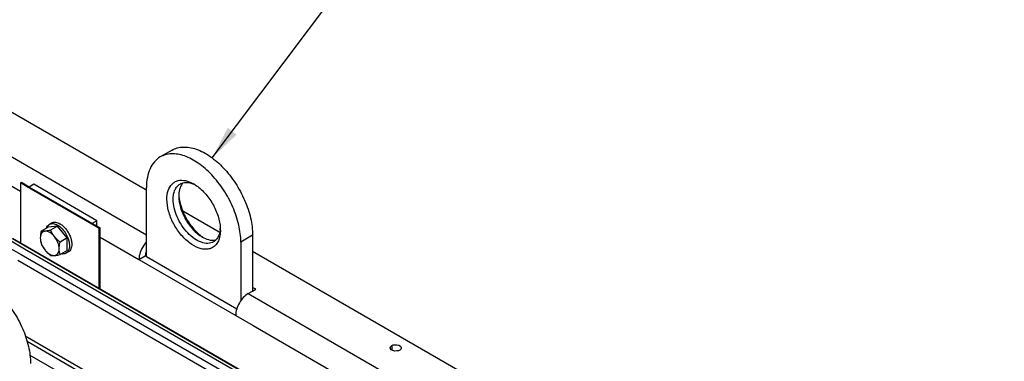
# Model space of a CAD drawing. Units: millimetres. Extents: x -4913 to 9493, y -6456 to -773.
# Drawn here: x 6227 to 7112, y -1870 to -1563 of the extents above; entities that cross this region are included whole.
import ezdxf

# ---------------------------------------------------------------- set-up
doc = ezdxf.new("R2010")
doc.units = ezdxf.units.MM
doc.header["$LTSCALE"] = 346.5
doc.layers.get('0').update_dxf_attribs({"linetype": 'CONTINUOUS'})
doc.layers.add('DETAILS', color=7, linetype='CONTINUOUS')
doc.layers.add('GEOM', color=7, linetype='CONTINUOUS')
doc.styles.get("Standard").update_dxf_attribs({"font": 'txt', "width": 0.8})
doc.dimstyles.get("Standard").update_dxf_attribs({"dimtxt": 30, "dimasz": 30, "dimexe": 0.5, "dimexo": 1.6, "dimtad": 1, "dimdec": 3, "dimdsep": 46, "dimtxsty": 'Standard', "dimblk": '_FILLED', "dimblk1": '_FILLED', "dimblk2": '_FILLED', "dimcen": 0.09, "dimadec": 0, "dimazin": 0, "dimtol": 1, "dimtp": 0.001, "dimtm": 0.001, "dimtfac": 1, "dimtdec": 3, "dimtofl": 0, "dimtmove": 0, "dimatfit": 3, "dimldrblk": '_FILLED', "dimfxl": 1, "dimtolj": 1, "dimarcsym": 0})

# ---------------------------------------------------------------- blocks, each defined once
blk = doc.blocks.new('_FILLED')
at = {"color": 0, "linetype": 'ByBlock'}
blk.add_solid([(0, 0), (-1, 0.167), (-1, -0.167)], dxfattribs=at)

msp = doc.modelspace()

# ---------------------------------------------------------------- linework, layer by layer
at = {"color": 7, "linetype": 'Continuous'}
for p, q in [((6251.06, -1749.83), (6246.31, -1752.57)), ((6252.62, -1748.93), (6251.06, -1749.83)), ((6261.11, -1748.17), (6252.62, -1748.93)), ((6253.61, -1746.49), (6255.73, -1745.27)), ((6261.11, -1748.17), (6254.79, -1751.81)), ((6269.59, -1758.72), (6261.11, -1748.17)), ((6269.59, -1758.72), (6263.28, -1762.37)), ((6269.59, -1764.29), (6269.59, -1758.72)), ((6269.59, -1770.04), (6263.28, -1773.68)), ((6269.59, -1770.04), (6269.59, -1764.29)), ((6268.61, -1772.47), (6270.73, -1771.25))]:
    msp.add_line(p, q, dxfattribs=at)
for centre, radius, start, end in [((6250.22, -1764.59), 20.53, 46.3409, 47.49459), ((6249.53, -1765.31), 21.53, 43.12225, 46.33353)]:
    msp.add_arc(centre, radius, start, end, dxfattribs=at)
for points, knots in [([(6246.31, -1752.57), (6246.19, -1753.09), (6245.79, -1755.1), (6245.55, -1757.15), (6245.55, -1758.67)], [0, 0, 0, 0, 0.260473, 1, 1, 1, 1]), ([(6249.79, -1752.63), (6249.18, -1752.68), (6247.96, -1753.04), (6246.53, -1754.41), (6245.7, -1756.38), (6245.55, -1757.87), (6245.55, -1758.67)], [0, 0, 0, 0, 0.226463, 0.452921, 0.706138, 1, 1, 1, 1]), ([(6249.79, -1752.63), (6249.45, -1752.66), (6248.29, -1752.74), (6247.12, -1752.7), (6246.31, -1752.57)], [0, 0, 0, 0, 0.293866, 1, 1, 1, 1]), ([(6254.79, -1751.81), (6254.34, -1751.91), (6252.69, -1752.24), (6251.02, -1752.52), (6249.79, -1752.63)], [0, 0, 0, 0, 0.272833, 1, 1, 1, 1]), ([(6258.28, -1757.53), (6257.66, -1756.76), (6256.35, -1755.36), (6253.67, -1753.35), (6251.25, -1752.5), (6249.79, -1752.63)], [0, 0, 0, 0, 0.295034, 0.564528, 1, 1, 1, 1]), ([(6251.04, -1749.81), (6251.28, -1749.11), (6251.93, -1747.81), (6253.02, -1746.83), (6253.61, -1746.49)], [0, 0, 0, 0, 0.522874, 1, 1, 1, 1]), ([(6253.61, -1746.49), (6254.1, -1746.21), (6255.24, -1745.79), (6257.13, -1745.75), (6259.14, -1746.23), (6260.45, -1746.85), (6261.11, -1747.23)], [0, 0, 0, 0, 0.217774, 0.450954, 0.710194, 1, 1, 1, 1]), ([(6258.28, -1757.53), (6257.57, -1756.65), (6256.29, -1754.8), (6255.26, -1752.81), (6254.79, -1751.81)], [0, 0, 0, 0, 0.506122, 1, 1, 1, 1]), ([(6255.73, -1745.27), (6256.22, -1744.98), (6257.36, -1744.57), (6259.25, -1744.52), (6261.26, -1745.01), (6262.57, -1745.63), (6263.23, -1746.01)], [0, 0, 0, 0, 0.217774, 0.450954, 0.710194, 1, 1, 1, 1]), ([(6261.11, -1747.23), (6261.23, -1747.31), (6261.75, -1747.62), (6262.25, -1747.96), (6262.62, -1748.23)], [0, 0, 0, 0, 0.243692, 1, 1, 1, 1]), ([(6262.62, -1748.23), (6262.74, -1748.32), (6263.25, -1748.71), (6263.74, -1749.13), (6264.1, -1749.46)], [0, 0, 0, 0, 0.244957, 1, 1, 1, 1]), ([(6263.23, -1746.01), (6263.36, -1746.08), (6263.87, -1746.39), (6264.37, -1746.73), (6264.74, -1747.01)], [0, 0, 0, 0, 0.243692, 1, 1, 1, 1]), ([(6264.74, -1747.01), (6265.65, -1747.69), (6267.41, -1749.28), (6269.67, -1752.1), (6271.56, -1755.28), (6272.5, -1757.57), (6272.88, -1758.74)], [0, 0, 0, 0, 0.236169, 0.488256, 0.74641, 1, 1, 1, 1]), ([(6265.25, -1750.6), (6266.49, -1751.92), (6268.67, -1754.88), (6270.2, -1758.23), (6270.76, -1759.96)], [0, 0, 0, 0, 0.499151, 1, 1, 1, 1]), ([(6245.55, -1758.67), (6245.55, -1759.58), (6245.68, -1761.35), (6246.07, -1763.07), (6246.31, -1763.89)], [0, 0, 0, 0, 0.519796, 1, 1, 1, 1]), ([(6245.55, -1758.67), (6245.55, -1759.57), (6245.78, -1761.47), (6246.93, -1765.28), (6248.5, -1767.99), (6249.79, -1769.6)], [0, 0, 0, 0, 0.228319, 0.478263, 1, 1, 1, 1]), ([(6263.28, -1762.37), (6262.82, -1762.01), (6261.02, -1760.54), (6259.37, -1758.88), (6258.28, -1757.53)], [0, 0, 0, 0, 0.251933, 1, 1, 1, 1]), ([(6262.52, -1768.46), (6262.52, -1767.56), (6262.3, -1765.66), (6261.14, -1761.85), (6259.58, -1759.14), (6258.28, -1757.53)], [0, 0, 0, 0, 0.228319, 0.478263, 1, 1, 1, 1]), ([(6270.76, -1759.96), (6270.81, -1760.13), (6271.01, -1760.77), (6271.18, -1761.42), (6271.28, -1761.91)], [0, 0, 0, 0, 0.25375, 1, 1, 1, 1]), ([(6272.88, -1758.74), (6272.93, -1758.9), (6273.13, -1759.54), (6273.3, -1760.19), (6273.41, -1760.68)], [0, 0, 0, 0, 0.25375, 1, 1, 1, 1]), ([(6273.41, -1760.68), (6273.44, -1760.84), (6273.57, -1761.47), (6273.67, -1762.1), (6273.73, -1762.58)], [0, 0, 0, 0, 0.255001, 1, 1, 1, 1]), ([(6246.31, -1763.89), (6246.77, -1764.89), (6247.81, -1766.87), (6249.08, -1768.72), (6249.79, -1769.6)], [0, 0, 0, 0, 0.493878, 1, 1, 1, 1]), ([(6249.79, -1769.6), (6250.15, -1770.05), (6251.67, -1771.81), (6253.42, -1773.36), (6254.79, -1774.44)], [0, 0, 0, 0, 0.247845, 1, 1, 1, 1]), ([(6249.79, -1769.6), (6250.41, -1770.37), (6251.73, -1771.77), (6254.4, -1773.78), (6256.82, -1774.63), (6258.28, -1774.5)], [0, 0, 0, 0, 0.295034, 0.564528, 1, 1, 1, 1]), ([(6258.28, -1774.5), (6258.89, -1774.44), (6260.11, -1774.09), (6261.54, -1772.72), (6262.37, -1770.75), (6262.52, -1769.26), (6262.52, -1768.46)], [0, 0, 0, 0, 0.226463, 0.452921, 0.706138, 1, 1, 1, 1]), ([(6262.52, -1768.46), (6262.52, -1767.98), (6262.6, -1765.93), (6262.95, -1763.89), (6263.28, -1762.37)], [0, 0, 0, 0, 0.238313, 1, 1, 1, 1]), ([(6263.28, -1773.68), (6263.04, -1772.87), (6262.65, -1771.15), (6262.52, -1769.38), (6262.52, -1768.46)], [0, 0, 0, 0, 0.480205, 1, 1, 1, 1]), ([(6271.61, -1763.8), (6271.72, -1764.75), (6271.78, -1766.57), (6271.31, -1769.1), (6270.28, -1771.15), (6269.19, -1772.13), (6268.61, -1772.47)], [0, 0, 0, 0, 0.29719, 0.559592, 0.789849, 1, 1, 1, 1]), ([(6273.83, -1764.38), (6273.83, -1765.14), (6273.72, -1766.59), (6273.13, -1768.57), (6272.15, -1770.18), (6271.22, -1770.96), (6270.73, -1771.25)], [0, 0, 0, 0, 0.289798, 0.549048, 0.782228, 1, 1, 1, 1]), ([(6271.28, -1761.91), (6271.32, -1762.07), (6271.45, -1762.69), (6271.55, -1763.33), (6271.61, -1763.8)], [0, 0, 0, 0, 0.255001, 1, 1, 1, 1]), ([(6273.73, -1762.58), (6273.74, -1762.73), (6273.81, -1763.33), (6273.83, -1763.93), (6273.83, -1764.38)], [0, 0, 0, 0, 0.256176, 1, 1, 1, 1]), ([(6254.79, -1774.44), (6255.04, -1774.48), (6256.19, -1774.62), (6257.36, -1774.58), (6258.28, -1774.5)], [0, 0, 0, 0, 0.210274, 1, 1, 1, 1]), ([(6258.28, -1774.5), (6258.66, -1774.47), (6260.33, -1774.27), (6262, -1773.95), (6263.28, -1773.68)], [0, 0, 0, 0, 0.223918, 1, 1, 1, 1]), ([(6268.61, -1772.47), (6268.02, -1772.81), (6266.63, -1773.26), (6265.18, -1773.18), (6264.45, -1773.04)], [0, 0, 0, 0, 0.477124, 1, 1, 1, 1])]:
    msp.add_open_spline(points, degree=3, knots=knots, dxfattribs=at)
at = {"layer": 'GEOM', "color": 3, "linetype": 'Continuous'}
for p, q in [((6339.91, -1715.21), (6119.64, -1588.04)), ((6340.97, -1715.82), (6339.91, -1715.21)), ((6406.37, -1753.59), (6373.7, -1734.72)), ((6406.78, -1753.82), (6406.37, -1753.59)), ((6334.25, -1778.08), (6421.22, -1828.29)), ((6828.14, -1997.09), (6436.43, -1770.94)), ((6439.21, -1804.85), (6436.43, -1803.24)), ((6436.43, -1806.45), (6439.21, -1804.85)), ((6432.54, -1808.7), (6436.43, -1806.45))]:
    msp.add_line(p, q, dxfattribs=at)
at = {"layer": 'GEOM', "color": 9, "linetype": 'Continuous'}
for p, q in [((6089.41, -1636.73), (6227.87, -1716.67)), ((6139.32, -1639.41), (6340.97, -1755.83)), ((6299.25, -1757.87), (6334.25, -1778.08)), ((6436.43, -1756.24), (6425.82, -1762.36)), ((6432.54, -1808.7), (6814.02, -2028.94)), ((6421.22, -1828.29), (6436.78, -1837.28)), ((6436.78, -1837.28), (6666.28, -1969.77)), ((6561.59, -1855.44), (6561.59, -1857.49)), ((6561.59, -1857.49), (6561.59, -1859.42))]:
    msp.add_line(p, q, dxfattribs=at)
at = {"layer": 'GEOM', "color": 7, "linetype": 'Continuous'}
for p, q in [((6364, -1679.78), (6353.39, -1685.91)), ((6228.54, -1708.88), (6227.87, -1709.27)), ((6227.87, -1709.27), (6227.87, -1763.07)), ((6235.28, -1713.54), (6227.87, -1709.27)), ((6235.61, -1712.97), (6228.54, -1708.88)), ((6237.4, -1714.77), (6235.28, -1713.54)), ((6239.85, -1710.52), (6235.61, -1712.97)), ((6292.18, -1745.63), (6235.61, -1712.97)), ((6237.73, -1714.19), (6235.61, -1712.97)), ((6293.97, -1747.43), (6237.4, -1714.77)), ((6294.3, -1746.85), (6237.73, -1714.19)), ((6296.42, -1743.18), (6239.85, -1710.52)), ((6340.97, -1770.61), (6340.97, -1713.37)), ((6369.96, -1721.13), (6369.96, -1721.13)), ((6296.42, -1743.18), (6292.18, -1745.63)), ((6296.42, -1748.08), (6296.42, -1743.18)), ((6298.58, -1750.09), (6293.97, -1747.43)), ((6298.92, -1749.52), (6294.3, -1746.85)), ((6299.25, -1749.71), (6298.58, -1750.09)), ((6298.58, -1772.2), (6298.58, -1750.09)), ((6299.25, -1749.71), (6298.92, -1749.52)), ((6299.25, -1750.09), (6299.25, -1749.71)), ((6299.25, -1772.2), (6299.25, -1750.09)), ((6407.44, -1751.75), (6407.44, -1751.75)), ((6219.19, -1761.36), (6231.43, -1768.43)), ((6220.42, -1759.23), (7183.6, -2315.31)), ((6220.62, -1758.88), (7183.8, -2314.96)), ((6436.43, -1756.24), (6436.43, -1806.45)), ((6216.15, -1766.62), (6228.39, -1773.69)), ((6231.43, -1768.43), (7180.85, -2316.57)), ((6425.82, -1762.36), (6425.82, -1815.15)), ((6225.44, -1778.81), (7168.76, -2323.42)), ((6228.39, -1773.69), (7175.92, -2320.73)), ((6298.58, -1803.89), (6298.58, -1772.2)), ((6299.25, -1804.28), (6299.25, -1772.2)), ((6334.25, -1778.08), (6339.91, -1774.82)), ((6339.91, -1774.82), (6340.97, -1775.43)), ((6340.97, -1775.43), (6340.97, -1770.61)), ((6340.97, -1775.43), (6422.32, -1822.4)), ((6232.02, -1846.61), (6755.58, -2148.87)), ((6233.62, -1851.61), (6753.81, -2151.94)), ((6236.25, -1864.03), (6735.71, -2152.39))]:
    msp.add_line(p, q, dxfattribs=at)
for centre, radius, start, end in [((6374.04, -1732.48), 24.05, 63.39054, 67.37207), ((6366.64, -1739.11), 33.49, 57.14357, 59.97927), ((6396.81, -1721.12), 26.85, 176.58885, 180.02748), ((6406.28, -1717.71), 36.33, 182.8649, 185.32612), ((6383.33, -1748.66), 24.1, 352.62223, 356.59959), ((6373.99, -1751.76), 33.45, 0.02249, 2.8713), ((6404.63, -1734.59), 26.89, 239.9695, 243.39746), ((6412.22, -1728.23), 36.2, 234.67182, 237.14767)]:
    msp.add_arc(centre, radius, start, end, dxfattribs=at)
at = {"layer": 'GEOM', "color": 3, "linetype": 'Continuous'}
msp.add_arc((6561.8, -1857.48), 1.67, 180.13154, 191.11642, dxfattribs=at)
at = {"layer": 'GEOM', "color": 7, "linetype": 'Continuous'}
for points, knots in [([(6364, -1679.78), (6365.48, -1678.93), (6368.74, -1677.57), (6374.12, -1676.78), (6379.9, -1677.21), (6388.3, -1679.44), (6399.04, -1685.31), (6410.9, -1695.82), (6421.39, -1709.24), (6429.64, -1724.49), (6434.99, -1740.33), (6436.43, -1751.11), (6436.43, -1756.24)], [0, 0, 0, 0, 0.04286, 0.08749, 0.135324, 0.187289, 0.304554, 0.438225, 0.582571, 0.729727, 0.87132, 1, 1, 1, 1]), ([(6353.39, -1685.91), (6351.42, -1687.05), (6347.71, -1690.16), (6343.77, -1696.61), (6341.43, -1704.55), (6340.97, -1710.33), (6340.97, -1713.37)], [0, 0, 0, 0, 0.217773, 0.450953, 0.710193, 1, 1, 1, 1]), ([(6425.82, -1762.36), (6425.82, -1757.23), (6424.39, -1746.45), (6419.03, -1730.62), (6410.78, -1715.36), (6400.29, -1701.94), (6388.43, -1691.44), (6377.7, -1685.57), (6369.3, -1683.33), (6363.52, -1682.91), (6358.13, -1683.7), (6354.87, -1685.05), (6353.39, -1685.91)], [0, 0, 0, 0, 0.12868, 0.270273, 0.417429, 0.561775, 0.695446, 0.812711, 0.864676, 0.91251, 0.95714, 1, 1, 1, 1]), ([(6359.35, -1723.99), (6359.35, -1721.31), (6359.93, -1716.33), (6362.94, -1710.9), (6366.42, -1708.24), (6370.5, -1706.63), (6373.96, -1706.75), (6376.17, -1707.22)], [0, 0, 0, 0, 0.28918, 0.531627, 0.643837, 0.756238, 1, 1, 1, 1]), ([(6376.17, -1707.22), (6376.76, -1707.35), (6379.28, -1708.01), (6381.67, -1709.11), (6383.4, -1710.11)], [0, 0, 0, 0, 0.234439, 1, 1, 1, 1]), ([(6365.01, -1723.99), (6365.01, -1722.47), (6365.24, -1719.58), (6366.41, -1715.6), (6368.38, -1712.38), (6370.23, -1710.83), (6371.22, -1710.25)], [0, 0, 0, 0, 0.289809, 0.549044, 0.782228, 1, 1, 1, 1]), ([(6373.9, -1709.18), (6372.71, -1710.43), (6370.78, -1713.77), (6370.13, -1717.51), (6370.01, -1719.52)], [0, 0, 0, 0, 0.461812, 1, 1, 1, 1]), ([(6371.22, -1710.25), (6372.04, -1709.78), (6373.85, -1709.06), (6378.01, -1708.6), (6381.23, -1709.43), (6383.29, -1710.28)], [0, 0, 0, 0, 0.226165, 0.463471, 1, 1, 1, 1]), ([(6384.81, -1710.97), (6387.93, -1712.98), (6393.8, -1718.2), (6400.75, -1727.84), (6405.63, -1738.68), (6407.21, -1746.38), (6407.39, -1750.09)], [0, 0, 0, 0, 0.239036, 0.499978, 0.760928, 1, 1, 1, 1]), ([(6406.33, -1759.43), (6405.56, -1761.81), (6403.66, -1765.21), (6399.57, -1767.95), (6396.04, -1768.96), (6392.16, -1768.94), (6386.4, -1767.53), (6379.06, -1763.24), (6371.25, -1755.46), (6364.83, -1745.66), (6360.55, -1734.98), (6359.35, -1727.52), (6359.35, -1723.99)], [0, 0, 0, 0, 0.096783, 0.141589, 0.187189, 0.236082, 0.289958, 0.414412, 0.558472, 0.712327, 0.863441, 1, 1, 1, 1]), ([(6401.22, -1762.22), (6399.72, -1763.08), (6395.96, -1764.05), (6389.9, -1762.83), (6383.71, -1759.45), (6377.77, -1754.2), (6372.53, -1747.49), (6368.4, -1739.86), (6365.73, -1731.94), (6365.01, -1726.55), (6365.01, -1723.99)], [0, 0, 0, 0, 0.086935, 0.186407, 0.303799, 0.437615, 0.582118, 0.729433, 0.871178, 1, 1, 1, 1]), ([(6369.96, -1721.13), (6369.96, -1724.61), (6371.26, -1731.94), (6375.81, -1742.25), (6382.46, -1751.34), (6388.16, -1756.13), (6391.17, -1757.87)], [0, 0, 0, 0, 0.237218, 0.5, 0.762781, 1, 1, 1, 1]), ([(6370.11, -1721.08), (6370.44, -1724.55), (6372.09, -1731.68), (6376.69, -1741.74), (6383.1, -1750.76), (6388.45, -1755.75), (6391.29, -1757.76)], [0, 0, 0, 0, 0.240619, 0.50001, 0.759398, 1, 1, 1, 1]), ([(6407.23, -1751.76), (6406.94, -1753.96), (6406.05, -1757.17), (6403.57, -1760.54), (6402.04, -1761.75), (6401.22, -1762.22)], [0, 0, 0, 0, 0.536516, 0.773826, 1, 1, 1, 1]), ([(6407.44, -1751.75), (6407.44, -1752.44), (6407.35, -1755.03), (6406.92, -1757.62), (6406.33, -1759.43)], [0, 0, 0, 0, 0.266199, 1, 1, 1, 1]), ([(6392.59, -1758.63), (6394.39, -1759.53), (6397.95, -1760.84), (6401.8, -1760.84), (6403.48, -1760.43)], [0, 0, 0, 0, 0.538147, 1, 1, 1, 1]), ([(6164.3, -1795.08), (6165.78, -1794.22), (6169.04, -1792.87), (6174.43, -1792.08), (6180.21, -1792.5), (6188.61, -1794.74), (6199.34, -1800.61), (6211.2, -1811.11), (6221.69, -1824.54), (6229.94, -1839.79), (6235.3, -1855.62), (6236.73, -1866.4), (6236.73, -1871.53)], [0, 0, 0, 0, 0.04286, 0.08749, 0.135324, 0.187289, 0.304554, 0.438225, 0.582571, 0.729727, 0.87132, 1, 1, 1, 1])]:
    msp.add_open_spline(points, degree=3, knots=knots, dxfattribs=at)
at = {"layer": 'GEOM', "color": 3, "linetype": 'Continuous'}
for points, knots in [([(6340.92, -1762.32), (6339.91, -1763.43), (6336.44, -1768.02), (6334.25, -1773.81), (6334.25, -1778.08)], [0, 0, 0, 0, 0.260162, 1, 1, 1, 1]), ([(6432.54, -1808.7), (6429.18, -1810.64), (6423.88, -1816.76), (6421.22, -1824.42), (6421.22, -1828.29)], [0, 0, 0, 0, 0.499998, 1, 1, 1, 1]), ([(6560.12, -1857.49), (6560.12, -1856.88), (6560.66, -1856.04), (6561.37, -1855.57), (6561.59, -1855.44)], [0, 0, 0, 0, 0.705354, 1, 1, 1, 1]), ([(6568.66, -1859.52), (6567.92, -1859.95), (6565.15, -1860.82), (6560.57, -1859.96), (6560.15, -1857.81)], [0, 0, 0, 0, 0.27908, 1, 1, 1, 1]), ([(6561.59, -1855.44), (6562.36, -1855), (6565.14, -1854.1), (6570.12, -1855.28), (6570.12, -1857.48)], [0, 0, 0, 0, 0.288297, 1, 1, 1, 1]), ([(6570.12, -1857.48), (6570.12, -1858.08), (6569.58, -1858.93), (6568.88, -1859.4), (6568.66, -1859.52)], [0, 0, 0, 0, 0.705354, 1, 1, 1, 1])]:
    msp.add_open_spline(points, degree=3, knots=knots, dxfattribs=at)
at = {"layer": 'GEOM', "color": 7, "linetype": 'Continuous'}
msp.add_open_spline([(6340.88, -1770.6), (6340.3, -1771.92), (6339.91, -1773.37), (6339.91, -1774.82)], degree=3, dxfattribs=at)

# ---------------------------------------------------------------- leaders
at = {"layer": 'DETAILS', "color": 2, "linetype": 'Continuous'}
msp.add_leader([(6400.04, -1686.74), (6580.11, -1447.35)], dimstyle='Standard', override={"dimtad": 0}, dxfattribs=at)

doc.saveas('drawing.dxf')
